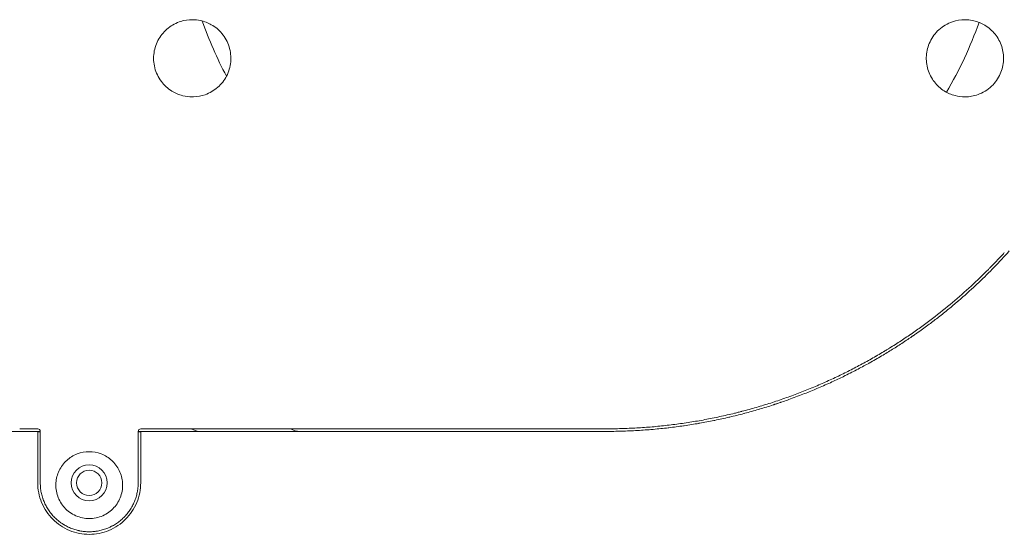
# Model space of a CAD drawing. Units: millimetres. Extents: x 165 to 10337, y 165 to 7285.
# Drawn here: x 6321 to 6512, y 4935 to 5035 of the extents above; entities that cross this region are included whole.
import ezdxf

# ---------------------------------------------------------------- set-up
doc = ezdxf.new("R2010")
doc.units = ezdxf.units.MM
doc.header["$LTSCALE"] = 25
doc.layers.add('Visible (ISO)', color=7, linetype='Continuous', lineweight=18)

msp = doc.modelspace()

# ---------------------------------------------------------------- linework, layer by layer
at = {"layer": 'Visible (ISO)'}
for p, q in [((6324.37, 4955.07), (6320.87, 4955.07)), ((6378.16, 4955.07), (6344.37, 4955.07)), ((6355.5, 4954.57), (6354.12, 4955.07)), ((6378.16, 4955.07), (6413.76, 4955.07)), ((6413.76, 4955.07), (6434.67, 4955.07)), ((6319.37, 4954.57), (6324.87, 4954.57)), ((6324.37, 4949.91), (6324.37, 4954.49)), ((6324.87, 4954.49), (6324.37, 4954.49)), ((6324.87, 4944.57), (6324.87, 4954.57)), ((6343.87, 4954.57), (6343.87, 4944.57)), ((6343.87, 4954.57), (6377.05, 4954.57)), ((6344.37, 4954.49), (6343.87, 4954.49)), ((6344.37, 4954.49), (6344.37, 4949.91)), ((6428.52, 4954.57), (6377.05, 4954.57)), ((6428.52, 4954.57), (6434.67, 4954.57)), ((6324.37, 4944.57), (6324.37, 4949.91)), ((6344.37, 4949.91), (6344.37, 4944.57))]:
    msp.add_line(p, q, dxfattribs=at)
for radius in [3.5, 2.46]:
    msp.add_circle((6334.37, 4944.57), radius, dxfattribs=at)
for start, end in [(199.418, 207.8184), (329.6418, 340.3804)]:
    msp.add_arc((6431.77, 5060.91), 80, start, end, dxfattribs=at)
for centre, major_axis, ratio, start_param, end_param in [((6324.37, 4954.57), (0.001, -0.5), 0.999986, 1.569094, 3.139918), ((6344.37, 4954.57), (-0.001, -0.5), 0.999982, 3.143433, 4.714263), ((6378.93, 4964.57), (-5.29, -9.59), 0.532469, 6.251432, 6.568992)]:
    msp.add_ellipse(centre, major_axis=major_axis, ratio=ratio, start_param=start_param, end_param=end_param, dxfattribs=at)
for points, knots in [([(6354.37, 5019.57), (6353.75, 5019.57), (6353.13, 5019.65), (6351.78, 5019.99), (6351.08, 5020.29), (6349.63, 5021.19), (6348.94, 5021.82), (6347.78, 5023.36), (6347.35, 5024.26), (6346.86, 5026.17), (6346.81, 5027.17), (6347.09, 5029.1), (6347.41, 5030.01), (6348.36, 5031.65), (6348.98, 5032.36), (6350.44, 5033.52), (6351.26, 5033.96), (6352.87, 5034.46), (6353.62, 5034.57), (6354.38, 5034.57), (6354.91, 5034.57), (6355.45, 5034.51), (6356.71, 5034.24), (6357.42, 5033.97), (6358.86, 5033.15), (6359.56, 5032.57), (6360.77, 5031.12), (6361.24, 5030.25), (6361.83, 5028.36), (6361.93, 5027.36), (6361.75, 5025.42), (6361.48, 5024.48), (6360.61, 5022.79), (6360.02, 5022.05), (6358.6, 5020.8), (6357.77, 5020.32), (6356.15, 5019.74), (6355.39, 5019.6), (6354.54, 5019.57), (6354.46, 5019.57), (6354.37, 5019.57)], [-2.372093, -2.372093, -2.372093, -2.372093, -2.183899, -2.183899, -1.954472, -1.954472, -1.67368, -1.67368, -1.377608, -1.377608, -1.079873, -1.079873, -0.7907, -0.7907, -0.508147, -0.508147, -0.228238, -0.228238, 0, 0, 0, 0.161081, 0.161081, 0.388828, 0.388828, 0.659342, 0.659342, 0.954499, 0.954499, 1.252797, 1.252797, 1.543371, 1.543371, 1.827388, 1.827388, 2.115813, 2.115813, 2.346943, 2.346943, 2.372374, 2.372374, 2.372374, 2.372374]), ([(6504.37, 5019.57), (6503.74, 5019.57), (6503.1, 5019.65), (6501.74, 5020.01), (6501.03, 5020.31), (6499.64, 5021.19), (6498.99, 5021.78), (6497.89, 5023.2), (6497.46, 5024.03), (6496.93, 5025.78), (6496.83, 5026.69), (6496.96, 5028.53), (6497.2, 5029.45), (6498.03, 5031.19), (6498.62, 5031.98), (6500.1, 5033.32), (6501, 5033.84), (6502.74, 5034.44), (6503.57, 5034.57), (6504.41, 5034.57), (6504.89, 5034.57), (6505.37, 5034.52), (6506.58, 5034.28), (6507.31, 5034.02), (6508.73, 5033.23), (6509.42, 5032.69), (6510.6, 5031.35), (6511.09, 5030.55), (6511.72, 5028.83), (6511.88, 5027.95), (6511.87, 5026.13), (6511.7, 5025.23), (6511.02, 5023.46), (6510.49, 5022.63), (6509.09, 5021.14), (6508.2, 5020.53), (6506.43, 5019.81), (6505.59, 5019.62), (6504.61, 5019.57), (6504.49, 5019.57), (6504.37, 5019.57)], [-2.498288, -2.498288, -2.498288, -2.498288, -2.286478, -2.286478, -2.036672, -2.036672, -1.762671, -1.762671, -1.481736, -1.481736, -1.209089, -1.209089, -0.921515, -0.921515, -0.610851, -0.610851, -0.277327, -0.277327, 0, 0, 0, 0.159516, 0.159516, 0.410136, 0.410136, 0.684719, 0.684719, 0.970351, 0.970351, 1.239193, 1.239193, 1.516963, 1.516963, 1.826175, 1.826175, 2.17529, 2.17529, 2.4612, 2.4612, 2.500582, 2.500582, 2.500582, 2.500582]), ([(6434.67, 4954.57), (6435.7, 4954.57), (6436.72, 4954.59), (6437.74, 4954.62), (6437.74, 4954.62), (6437.75, 4954.62), (6437.76, 4954.62), (6438.77, 4954.65), (6439.77, 4954.69), (6440.78, 4954.75), (6440.79, 4954.75), (6440.81, 4954.75), (6440.83, 4954.75), (6441.82, 4954.81), (6442.81, 4954.88), (6443.8, 4954.97), (6443.82, 4954.97), (6443.84, 4954.97), (6443.87, 4954.97), (6444.85, 4955.06), (6445.82, 4955.16), (6446.79, 4955.27), (6446.82, 4955.28), (6446.86, 4955.28), (6446.89, 4955.28), (6447.85, 4955.4), (6448.81, 4955.52), (6449.77, 4955.66), (6449.81, 4955.67), (6449.84, 4955.67), (6449.88, 4955.68), (6450.83, 4955.82), (6451.78, 4955.97), (6452.72, 4956.13), (6452.77, 4956.14), (6452.81, 4956.15), (6452.86, 4956.16), (6453.79, 4956.32), (6454.73, 4956.5), (6455.65, 4956.69), (6455.71, 4956.7), (6455.76, 4956.71), (6455.81, 4956.72), (6456.73, 4956.91), (6457.65, 4957.11), (6458.56, 4957.33), (6458.62, 4957.34), (6458.68, 4957.35), (6458.73, 4957.36), (6459.64, 4957.58), (6460.55, 4957.8), (6461.45, 4958.04), (6461.51, 4958.06), (6461.57, 4958.08), (6461.63, 4958.09), (6462.53, 4958.33), (6463.42, 4958.58), (6464.31, 4958.84), (6464.38, 4958.86), (6464.44, 4958.88), (6464.51, 4958.9), (6465.39, 4959.16), (6466.27, 4959.43), (6467.15, 4959.72), (6467.22, 4959.74), (6467.29, 4959.77), (6467.36, 4959.79), (6467.41, 4959.8), (6467.46, 4959.82), (6467.5, 4959.84), (6467.51, 4959.84), (6467.53, 4959.84), (6467.54, 4959.85), (6467.6, 4959.87), (6467.66, 4959.89), (6467.72, 4959.91), (6467.76, 4959.92), (6467.81, 4959.94), (6467.85, 4959.95), (6467.93, 4959.98), (6468, 4960), (6468.07, 4960.02), (6468.23, 4960.08), (6468.4, 4960.13), (6468.56, 4960.19), (6468.63, 4960.21), (6468.7, 4960.24), (6468.78, 4960.26), (6469.17, 4960.4), (6469.56, 4960.54), (6469.95, 4960.67), (6470.03, 4960.7), (6470.1, 4960.73), (6470.17, 4960.75), (6471.1, 4961.09), (6472.02, 4961.43), (6472.93, 4961.79), (6473.75, 4962.11), (6474.57, 4962.44), (6475.39, 4962.79), (6475.46, 4962.82), (6475.54, 4962.85), (6475.62, 4962.88), (6476.51, 4963.26), (6477.39, 4963.65), (6478.25, 4964.04), (6479.04, 4964.4), (6479.82, 4964.77), (6480.59, 4965.14), (6480.67, 4965.18), (6480.75, 4965.22), (6480.83, 4965.26), (6481.68, 4965.68), (6482.52, 4966.1), (6483.35, 4966.53), (6484.1, 4966.93), (6484.84, 4967.33), (6485.57, 4967.73), (6485.65, 4967.78), (6485.73, 4967.82), (6485.81, 4967.86), (6486.62, 4968.31), (6487.42, 4968.77), (6488.21, 4969.24), (6488.92, 4969.67), (6489.63, 4970.1), (6490.33, 4970.54), (6490.4, 4970.58), (6490.48, 4970.63), (6490.55, 4970.67), (6491.25, 4971.11), (6491.94, 4971.56), (6492.62, 4972.01), (6492.69, 4972.06), (6492.76, 4972.1), (6492.83, 4972.15), (6493.14, 4972.35), (6493.44, 4972.56), (6493.75, 4972.76), (6493.82, 4972.81), (6493.88, 4972.86), (6493.95, 4972.9), (6493.98, 4972.92), (6494, 4972.94), (6494.03, 4972.96), (6494.05, 4972.97), (6494.07, 4972.98), (6494.09, 4973), (6494.14, 4973.03), (6494.18, 4973.06), (6494.23, 4973.09), (6494.25, 4973.11), (6494.28, 4973.13), (6494.3, 4973.15), (6494.37, 4973.19), (6494.44, 4973.24), (6494.5, 4973.29), (6494.62, 4973.37), (6494.74, 4973.45), (6494.86, 4973.53), (6494.92, 4973.58), (6494.99, 4973.62), (6495.05, 4973.67), (6495.78, 4974.18), (6496.49, 4974.69), (6497.19, 4975.21), (6497.84, 4975.69), (6498.47, 4976.17), (6499.09, 4976.65), (6499.14, 4976.69), (6499.2, 4976.74), (6499.25, 4976.78), (6499.92, 4977.3), (6500.58, 4977.83), (6501.23, 4978.36), (6501.83, 4978.85), (6502.42, 4979.35), (6503, 4979.85), (6503.05, 4979.88), (6503.09, 4979.92), (6503.13, 4979.96), (6504.27, 4980.94), (6505.37, 4981.93), (6506.43, 4982.92), (6506.49, 4982.98), (6506.56, 4983.03), (6506.62, 4983.09), (6506.65, 4983.12), (6506.68, 4983.15), (6506.71, 4983.17), (6507.73, 4984.14), (6508.72, 4985.12), (6509.68, 4986.09), (6509.77, 4986.18), (6509.85, 4986.27), (6509.94, 4986.36), (6509.96, 4986.38), (6509.97, 4986.39), (6509.99, 4986.41), (6511.03, 4987.49), (6512.03, 4988.56), (6512.99, 4989.63)], [0, 0, 0, 0, 0.00304807, 0.00304807, 0.00304807, 0.00307293, 0.00307293, 0.00307293, 0.0060968, 0.0060968, 0.0060968, 0.00614586, 0.00614586, 0.00614586, 0.00914623, 0.00914623, 0.00914623, 0.00921879, 0.00921879, 0.00921879, 0.01219638, 0.01219638, 0.01219638, 0.01229172, 0.01229172, 0.01229172, 0.0152473, 0.0152473, 0.0152473, 0.01536465, 0.01536465, 0.01536465, 0.01829902, 0.01829902, 0.01829902, 0.01843758, 0.01843758, 0.01843758, 0.02135159, 0.02135159, 0.02135159, 0.02151052, 0.02151052, 0.02151052, 0.02440506, 0.02440506, 0.02440506, 0.02458345, 0.02458345, 0.02458345, 0.02745947, 0.02745947, 0.02745947, 0.02765638, 0.02765638, 0.02765638, 0.03051488, 0.03051488, 0.03051488, 0.03072931, 0.03072931, 0.03072931, 0.03357136, 0.03357136, 0.03357136, 0.03380224, 0.03380224, 0.03380224, 0.0339535, 0.0339535, 0.0339535, 0.0339943, 0.0339943, 0.0339943, 0.03418635, 0.03418635, 0.03418635, 0.03433565, 0.03433565, 0.03433565, 0.03457047, 0.03457047, 0.03457047, 0.03510005, 0.03510005, 0.03510005, 0.0353387, 0.0353387, 0.0353387, 0.03662921, 0.03662921, 0.03662921, 0.03687517, 0.03687517, 0.03687517, 0.0399481, 0.0399481, 0.0399481, 0.04275071, 0.04275071, 0.04275071, 0.04302103, 0.04302103, 0.04302103, 0.04609396, 0.04609396, 0.04609396, 0.0488805, 0.0488805, 0.0488805, 0.04916689, 0.04916689, 0.04916689, 0.05223982, 0.05223982, 0.05223982, 0.05501923, 0.05501923, 0.05501923, 0.05531275, 0.05531275, 0.05531275, 0.05838568, 0.05838568, 0.05838568, 0.06116765, 0.06116765, 0.06116765, 0.06145862, 0.06145862, 0.06145862, 0.06424576, 0.06424576, 0.06424576, 0.06453155, 0.06453155, 0.06453155, 0.06578585, 0.06578585, 0.06578585, 0.06606801, 0.06606801, 0.06606801, 0.06617096, 0.06617096, 0.06617096, 0.06626007, 0.06626007, 0.06626007, 0.06645213, 0.06645213, 0.06645213, 0.06655614, 0.06655614, 0.06655614, 0.06683624, 0.06683624, 0.06683624, 0.06732666, 0.06732666, 0.06732666, 0.06760448, 0.06760448, 0.06760448, 0.07067741, 0.07067741, 0.07067741, 0.07349853, 0.07349853, 0.07349853, 0.07375034, 0.07375034, 0.07375034, 0.07682327, 0.07682327, 0.07682327, 0.07968458, 0.07968458, 0.07968458, 0.0798962, 0.0798962, 0.0798962, 0.08555305, 0.08555305, 0.08555305, 0.08588536, 0.08588536, 0.08588536, 0.08604206, 0.08604206, 0.08604206, 0.09158197, 0.09158197, 0.09158197, 0.09210153, 0.09210153, 0.09210153, 0.09218792, 0.09218792, 0.09218792, 0.09833379, 0.09833379, 0.09833379, 0.09833379]), ([(6512.02, 4989.31), (6511.53, 4988.77), (6511.03, 4988.22), (6510.26, 4987.41), (6510, 4987.14), (6509.67, 4986.8), (6509.6, 4986.73), (6509.47, 4986.6), (6509.41, 4986.53), (6509.21, 4986.32), (6509.07, 4986.19), (6507.86, 4984.97), (6506.74, 4983.88), (6505.58, 4982.81), (6505.58, 4982.8), (6504.42, 4981.73), (6503.21, 4980.67), (6501.96, 4979.62), (6501.96, 4979.61), (6501.95, 4979.61), (6500.71, 4978.56), (6499.42, 4977.53), (6498.07, 4976.5), (6498.07, 4976.5), (6498.06, 4976.49), (6497.39, 4975.98), (6496.71, 4975.47), (6495.32, 4974.47), (6494.62, 4973.97), (6493.91, 4973.48), (6493.9, 4973.48), (6493.89, 4973.47), (6493.18, 4972.98), (6492.44, 4972.49), (6490.97, 4971.52), (6490.22, 4971.05), (6489.45, 4970.58), (6489.44, 4970.57), (6489.44, 4970.57), (6489.25, 4970.46), (6489.07, 4970.34), (6488.87, 4970.22), (6488.86, 4970.22), (6488.81, 4970.19), (6488.76, 4970.16), (6488.67, 4970.1), (6488.63, 4970.08), (6488.58, 4970.05), (6488.57, 4970.04), (6488.48, 4969.99), (6488.39, 4969.93), (6487.91, 4969.65), (6487.52, 4969.42), (6487.12, 4969.18), (6487.11, 4969.18), (6487.1, 4969.17), (6486.32, 4968.72), (6485.54, 4968.28), (6484.73, 4967.84), (6484.73, 4967.84), (6484.72, 4967.83), (6483.92, 4967.4), (6483.1, 4966.97), (6481.47, 4966.13), (6480.65, 4965.73), (6479.82, 4965.33), (6479.81, 4965.32), (6479.8, 4965.32), (6478.97, 4964.92), (6478.12, 4964.53), (6476.43, 4963.77), (6475.58, 4963.4), (6474.71, 4963.04), (6474.7, 4963.04), (6474.69, 4963.04), (6473.83, 4962.68), (6472.95, 4962.33), (6471.19, 4961.65), (6470.31, 4961.33), (6469.41, 4961.01), (6469.4, 4961.01), (6469.39, 4961.01), (6468.49, 4960.69), (6467.59, 4960.38), (6465.76, 4959.8), (6464.84, 4959.52), (6463.91, 4959.24), (6463.9, 4959.24), (6463.9, 4959.24), (6462.97, 4958.97), (6462.04, 4958.71), (6461.09, 4958.47), (6461.08, 4958.46), (6461.08, 4958.46), (6460.96, 4958.43), (6460.84, 4958.4), (6460.61, 4958.34), (6460.5, 4958.31), (6460.38, 4958.28), (6460.37, 4958.28), (6460.37, 4958.28), (6460.13, 4958.22), (6459.89, 4958.16), (6459.65, 4958.1), (6459.18, 4957.98), (6458.71, 4957.87), (6458.23, 4957.76), (6458.23, 4957.76), (6458.22, 4957.76), (6457.26, 4957.54), (6456.31, 4957.33), (6455.34, 4957.14), (6454.38, 4956.94), (6453.42, 4956.76), (6452.45, 4956.59), (6451.48, 4956.43), (6450.51, 4956.27), (6449.53, 4956.13), (6448.56, 4955.99), (6447.58, 4955.87), (6445.62, 4955.64), (6444.64, 4955.54), (6442.66, 4955.37), (6441.67, 4955.3), (6439.68, 4955.19), (6438.68, 4955.14), (6436.68, 4955.09), (6435.68, 4955.07), (6434.67, 4955.07)], [0, 0, 0, 0, 0.0030363, 0.0030363, 0.00455459, 0.00455459, 0.00493418, 0.00493418, 0.00531377, 0.00531377, 0.00607298, 0.00607298, 0.01214742, 0.01216203, 0.01216203, 0.01216203, 0.01822326, 0.01822326, 0.01824304, 0.01824304, 0.01824304, 0.02430043, 0.02430043, 0.02432405, 0.02432405, 0.02432405, 0.02736456, 0.02736456, 0.03037887, 0.03037887, 0.03040506, 0.03040506, 0.03040506, 0.03344557, 0.03344557, 0.03645854, 0.03645854, 0.03648608, 0.03648608, 0.03648608, 0.03721858, 0.03721858, 0.0372462, 0.0372462, 0.03743624, 0.03743624, 0.03759861, 0.03759861, 0.03762627, 0.03762627, 0.03797864, 0.03797864, 0.0394988, 0.0394988, 0.03952658, 0.03952658, 0.03952658, 0.04253929, 0.04253929, 0.04256709, 0.04256709, 0.04256709, 0.0456076, 0.0456076, 0.04862092, 0.04862092, 0.0486481, 0.0486481, 0.0486481, 0.05168861, 0.05168861, 0.05470334, 0.05470334, 0.05472912, 0.05472912, 0.05472912, 0.05776962, 0.05776962, 0.06078651, 0.06078651, 0.06081013, 0.06081013, 0.06081013, 0.06385064, 0.06385064, 0.06687036, 0.06687036, 0.06689114, 0.06689114, 0.06689114, 0.06991253, 0.06991253, 0.06993165, 0.06993165, 0.06993165, 0.07031171, 0.07031171, 0.0706731, 0.0706731, 0.07069178, 0.07069178, 0.07069178, 0.0714519, 0.0714519, 0.0714519, 0.07295483, 0.07295483, 0.07297216, 0.07297216, 0.07297216, 0.07601266, 0.07601266, 0.07601266, 0.07905317, 0.07905317, 0.07905317, 0.08209367, 0.08209367, 0.08209367, 0.08512491, 0.08512491, 0.08816763, 0.08816763, 0.09121042, 0.09121042, 0.09425328, 0.09425328, 0.09729621, 0.09729621, 0.09729621, 0.09729621]), ([(6339.17, 4939.76), (6338.59, 4939.12), (6337.84, 4938.56), (6336.16, 4937.82), (6335.24, 4937.63), (6333.51, 4937.63), (6332.59, 4937.82), (6330.91, 4938.56), (6330.15, 4939.12), (6329.01, 4940.38), (6328.54, 4941.16), (6327.96, 4942.84), (6327.85, 4943.74), (6327.96, 4945.36), (6328.17, 4946.2), (6328.9, 4947.72), (6329.42, 4948.41), (6330.58, 4949.46), (6331.28, 4949.9), (6332.79, 4950.49), (6333.61, 4950.63), (6334.37, 4950.63), (6335.14, 4950.63), (6335.96, 4950.49), (6337.48, 4949.9), (6338.18, 4949.45), (6339.33, 4948.4), (6339.85, 4947.72), (6340.58, 4946.2), (6340.79, 4945.36), (6340.9, 4943.74), (6340.79, 4942.84), (6340.21, 4941.16), (6339.74, 4940.39), (6339.18, 4939.76), (6339.17, 4939.76), (6339.17, 4939.76)], [1.439511, 1.439511, 1.439511, 1.439511, 1.69873, 1.69873, 1.959266, 1.959266, 2.219539, 2.219539, 2.479812, 2.479812, 2.731446, 2.731446, 2.98308, 2.98308, 3.221725, 3.221725, 3.460371, 3.460371, 3.689451, 3.689451, 3.918531, 3.918531, 3.918531, 4.147855, 4.147855, 4.37718, 4.37718, 4.61558, 4.61558, 4.85398, 4.85398, 5.105353, 5.105353, 5.356726, 5.356726, 5.358042, 5.358042, 5.358042, 5.358042]), ([(6324.37, 4944.57), (6324.37, 4943.32), (6324.63, 4941.98), (6325.65, 4939.51), (6326.42, 4938.39), (6328.19, 4936.61), (6329.32, 4935.84), (6331.78, 4934.82), (6333.12, 4934.57), (6335.63, 4934.57), (6336.97, 4934.82), (6339.43, 4935.84), (6340.56, 4936.61), (6342.33, 4938.39), (6343.1, 4939.51), (6344.12, 4941.98), (6344.37, 4943.32), (6344.37, 4944.57)], [1.508507, 1.508507, 1.508507, 1.508507, 1.886081, 1.886081, 2.263655, 2.263655, 2.640295, 2.640295, 3.016935, 3.016935, 3.393575, 3.393575, 3.770215, 3.770215, 4.147789, 4.147789, 4.525363, 4.525363, 4.525363, 4.525363]), ([(6343.87, 4944.57), (6343.87, 4944.41), (6343.87, 4944.1), (6343.84, 4943.79), (6343.82, 4943.59), (6343.82, 4943.56), (6343.81, 4943.48), (6343.8, 4943.36), (6343.76, 4943.09), (6343.69, 4942.71), (6343.59, 4942.26), (6343.47, 4941.81), (6343.32, 4941.37), (6343.15, 4940.93), (6343.03, 4940.65), (6342.94, 4940.47), (6342.93, 4940.44), (6342.89, 4940.37), (6342.84, 4940.26), (6342.71, 4940.02), (6342.52, 4939.68), (6342.27, 4939.29), (6342.01, 4938.91), (6341.72, 4938.54), (6341.52, 4938.31), (6341.36, 4938.13), (6341.28, 4938.05), (6341.2, 4937.96), (6341.15, 4937.91), (6341.12, 4937.88), (6340.98, 4937.74), (6340.75, 4937.53), (6340.4, 4937.22), (6340.03, 4936.94), (6339.65, 4936.67), (6339.26, 4936.42), (6338.99, 4936.27), (6338.78, 4936.16), (6338.71, 4936.12), (6338.61, 4936.07), (6338.57, 4936.05), (6338.5, 4936.02), (6338.33, 4935.93), (6338.01, 4935.79), (6337.57, 4935.62), (6337.13, 4935.48), (6336.68, 4935.35), (6336.23, 4935.25), (6335.92, 4935.2), (6335.69, 4935.16), (6335.61, 4935.15), (6335.51, 4935.14), (6335.49, 4935.14), (6335.46, 4935.13), (6335.4, 4935.13), (6335.18, 4935.1), (6334.83, 4935.08), (6334.37, 4935.07), (6333.9, 4935.08), (6333.44, 4935.11), (6332.98, 4935.17), (6332.67, 4935.22), (6332.48, 4935.26), (6332.42, 4935.27), (6332.36, 4935.29), (6332.33, 4935.3), (6332.31, 4935.3), (6332.21, 4935.32), (6331.98, 4935.38), (6331.61, 4935.48), (6331.16, 4935.63), (6330.73, 4935.79), (6330.31, 4935.98), (6329.89, 4936.19), (6329.62, 4936.35), (6329.45, 4936.45), (6329.42, 4936.47), (6329.37, 4936.5), (6329.35, 4936.51), (6329.32, 4936.53), (6329.24, 4936.58), (6329.02, 4936.72), (6328.7, 4936.94), (6328.34, 4937.23), (6327.99, 4937.53), (6327.65, 4937.85), (6327.33, 4938.19), (6327.13, 4938.43), (6327.01, 4938.56), (6327, 4938.58), (6326.98, 4938.61), (6326.97, 4938.63), (6326.93, 4938.67), (6326.86, 4938.76), (6326.69, 4938.98), (6326.47, 4939.3), (6326.22, 4939.69), (6325.99, 4940.1), (6325.78, 4940.51), (6325.59, 4940.94), (6325.48, 4941.23), (6325.42, 4941.41), (6325.4, 4941.45), (6325.38, 4941.52), (6325.34, 4941.63), (6325.26, 4941.89), (6325.15, 4942.27), (6325.05, 4942.72), (6324.97, 4943.18), (6324.92, 4943.64), (6324.88, 4944.1), (6324.87, 4944.41), (6324.87, 4944.57)], [0, 0, 0, 0, 0.00047047, 0.00094095, 0.00094095, 0.00105856, 0.00105856, 0.00117618, 0.00141142, 0.00188189, 0.00235236, 0.00282284, 0.00329331, 0.00376378, 0.00423425, 0.00423425, 0.00435187, 0.00435187, 0.00446949, 0.00470473, 0.0051752, 0.00564567, 0.00611614, 0.00658662, 0.00705709, 0.00705709, 0.00729232, 0.00740994, 0.00740994, 0.00752756, 0.00752756, 0.00799803, 0.00846851, 0.00893898, 0.00940945, 0.00987992, 0.0103504, 0.0103504, 0.01058563, 0.01058563, 0.01070325, 0.01070325, 0.01082087, 0.01129134, 0.01176181, 0.01223229, 0.01270276, 0.01317323, 0.0136437, 0.0136437, 0.01387894, 0.01387894, 0.01393775, 0.01393775, 0.01399656, 0.01411418, 0.01458465, 0.01505512, 0.01552559, 0.01599607, 0.01646654, 0.01693701, 0.01693701, 0.01705463, 0.01711344, 0.01711344, 0.01717225, 0.01717225, 0.01740748, 0.01787796, 0.01834843, 0.0188189, 0.01928938, 0.01975985, 0.02023032, 0.02023032, 0.02034794, 0.02034794, 0.02040675, 0.02040675, 0.02046556, 0.02070079, 0.02117127, 0.02164174, 0.02211221, 0.02258268, 0.02305316, 0.02352363, 0.02352363, 0.02358244, 0.02358244, 0.02364125, 0.02364125, 0.02375886, 0.0239941, 0.02446457, 0.02493505, 0.02540552, 0.02587599, 0.02634646, 0.02681694, 0.02681694, 0.02693455, 0.02693455, 0.02705217, 0.02728741, 0.02775788, 0.02822835, 0.02869883, 0.0291693, 0.02963977, 0.03011024, 0.03011024, 0.03011024, 0.03011024])]:
    msp.add_open_spline(points, degree=3, knots=knots, dxfattribs=at)

doc.saveas('drawing.dxf')
